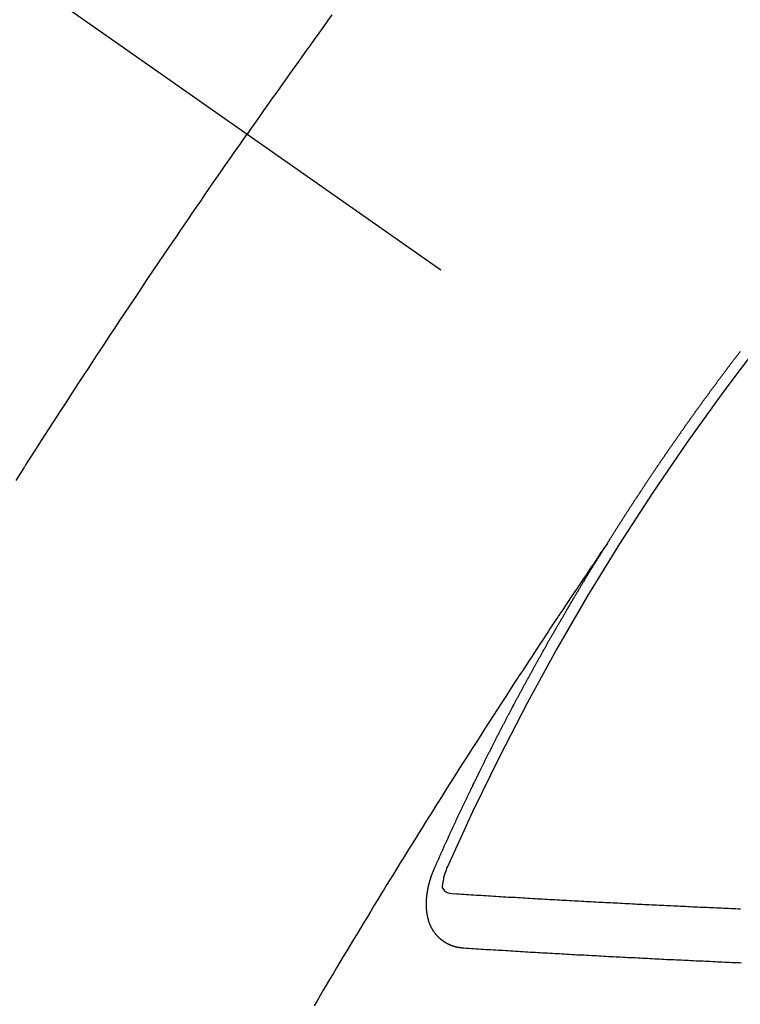
# Model space of a CAD drawing. Extents: x 84007 to 110129, y -10810 to -2410.
# Drawn here: x 86953 to 86962, y -3681 to -3669 of the extents above; entities that cross this region are included whole.
import ezdxf

# ---------------------------------------------------------------- set-up
doc = ezdxf.new("R2010")
doc.units = 0
doc.header["$LTSCALE"] = 50
doc.header["$MEASUREMENT"] = 0
doc.linetypes.add('CENTER2', pattern=[1.125, 0.75, -0.125, 0.125, -0.125])
doc.linetypes.add('HIDDEN', pattern=[0.375, 0.25, -0.125])
doc.layers.add('150-機器', color=8, linetype='CONTINUOUS')

msp = doc.modelspace()

# ---------------------------------------------------------------- linework, layer by layer
at = {"layer": '150-機器', "color": 13, "linetype": 'CENTER2'}
msp.add_line((86743.142, -3521.626), (86987.16, -3692.489), dxfattribs=at)
at = {"layer": '150-機器', "color": 13, "linetype": 'HIDDEN'}
for points in [[(86956.818, -3669.029), (86956.763, -3669.105), (86956.708, -3669.181), (86956.654, -3669.257), (86956.599, -3669.334), (86956.55, -3669.401), (86956.502, -3669.469), (86956.453, -3669.536), (86956.405, -3669.604), (86956.35, -3669.681), (86956.295, -3669.757), (86956.241, -3669.834), (86956.186, -3669.91), (86956.132, -3669.987), (86956.078, -3670.063), (86956.024, -3670.14), (86955.97, -3670.217), (86955.919, -3670.289), (86955.868, -3670.362), (86955.817, -3670.434), (86955.766, -3670.507)], [(86952.901, -3674.802), (86952.951, -3674.723), (86953.001, -3674.644), (86953.006, -3674.635), (86953.012, -3674.627), (86953.017, -3674.618), (86953.023, -3674.609), (86953.084, -3674.513), (86953.146, -3674.417), (86953.208, -3674.321), (86953.27, -3674.225), (86953.315, -3674.155), (86953.36, -3674.085), (86953.405, -3674.015), (86953.45, -3673.945), (86953.524, -3673.832), (86953.597, -3673.719), (86953.671, -3673.606), (86953.745, -3673.492), (86953.797, -3673.414), (86953.848, -3673.335), (86953.899, -3673.257), (86953.951, -3673.178), (86954.008, -3673.091), (86954.065, -3673.005), (86954.123, -3672.918), (86954.18, -3672.831), (86954.249, -3672.727), (86954.319, -3672.623), (86954.388, -3672.52), (86954.458, -3672.416), (86954.528, -3672.312), (86954.597, -3672.208), (86954.667, -3672.104), (86954.738, -3672), (86954.79, -3671.923), (86954.843, -3671.845), (86954.896, -3671.768), (86954.949, -3671.69), (86954.996, -3671.622), (86955.042, -3671.553), (86955.089, -3671.484), (86955.136, -3671.415), (86955.19, -3671.338), (86955.243, -3671.26), (86955.296, -3671.183), (86955.35, -3671.106), (86955.403, -3671.028), (86955.456, -3670.951), (86955.51, -3670.874), (86955.563, -3670.797), (86955.614, -3670.725), (86955.665, -3670.652), (86955.716, -3670.579), (86955.766, -3670.507)], [(86960.229, -3675.587), (86960.233, -3675.582), (86960.237, -3675.576), (86960.24, -3675.57), (86960.244, -3675.565), (86960.248, -3675.559), (86960.251, -3675.553), (86960.254, -3675.548), (86960.258, -3675.542), (86960.261, -3675.536), (86960.265, -3675.531), (86960.269, -3675.525), (86960.272, -3675.519), (86960.275, -3675.514), (86960.279, -3675.508), (86960.283, -3675.502), (86960.286, -3675.497), (86960.29, -3675.491), (86960.293, -3675.485), (86960.297, -3675.48), (86960.301, -3675.474), (86960.304, -3675.468), (86960.308, -3675.462), (86960.311, -3675.458), (86960.315, -3675.451), (86960.319, -3675.446), (86960.322, -3675.441), (86960.325, -3675.434), (86960.329, -3675.429), (86960.333, -3675.424), (86960.336, -3675.417), (86960.34, -3675.412), (86960.343, -3675.407), (86960.346, -3675.401), (86960.35, -3675.395), (86960.354, -3675.389), (86960.357, -3675.384), (86960.361, -3675.378), (86960.365, -3675.372), (86960.368, -3675.367), (86960.372, -3675.361), (86960.376, -3675.355), (86960.379, -3675.35), (86960.382, -3675.344), (86960.386, -3675.338), (86960.39, -3675.333), (86960.394, -3675.328), (86960.397, -3675.321), (86960.401, -3675.316), (86960.404, -3675.311), (86960.408, -3675.305), (86960.412, -3675.299), (86960.415, -3675.294), (86960.419, -3675.288), (86960.422, -3675.282), (86960.426, -3675.277), (86960.43, -3675.271), (86960.433, -3675.265), (86960.437, -3675.259), (86960.44, -3675.254), (86960.444, -3675.249), (86960.447, -3675.242), (86960.451, -3675.237), (86960.455, -3675.232), (86960.459, -3675.226), (86960.461, -3675.221), (86960.465, -3675.215), (86960.469, -3675.209), (86960.473, -3675.203), (86960.476, -3675.198), (86960.48, -3675.192), (86960.484, -3675.186), (86960.488, -3675.182), (86960.491, -3675.175), (86960.495, -3675.17), (86960.499, -3675.164), (86960.502, -3675.159), (86960.505, -3675.153), (86960.509, -3675.147), (86960.513, -3675.142), (86960.517, -3675.136), (86960.52, -3675.13), (86960.523, -3675.125), (86960.527, -3675.119), (86960.531, -3675.114), (86960.535, -3675.107), (86960.538, -3675.103), (86960.542, -3675.097), (86960.546, -3675.091), (86960.549, -3675.086), (86960.553, -3675.08), (86960.557, -3675.074), (86960.56, -3675.069), (86960.564, -3675.064), (86960.567, -3675.057), (86960.571, -3675.052), (86960.575, -3675.047), (86960.579, -3675.041), (86960.583, -3675.035), (86960.585, -3675.03), (86960.589, -3675.024), (86960.593, -3675.018), (86960.597, -3675.013), (86960.601, -3675.008), (86960.604, -3675.001), (86960.608, -3674.996), (86960.611, -3674.991), (86960.615, -3674.985), (86960.619, -3674.979), (86960.622, -3674.974), (86960.626, -3674.968), (86960.63, -3674.962), (86960.634, -3674.957), (86960.638, -3674.952), (86960.641, -3674.945), (86960.645, -3674.94), (86960.648, -3674.935), (86960.652, -3674.929), (86960.656, -3674.923), (86960.66, -3674.918), (86960.663, -3674.912), (86960.667, -3674.907), (86960.671, -3674.901), (86960.674, -3674.896), (86960.678, -3674.89), (86960.681, -3674.884), (86960.685, -3674.878), (86960.689, -3674.873), (86960.693, -3674.868), (86960.697, -3674.862), (86960.7, -3674.857), (86960.703, -3674.851), (86960.707, -3674.845), (86960.711, -3674.84), (86960.715, -3674.834), (86960.719, -3674.829), (86960.723, -3674.823), (86960.726, -3674.818), (86960.73, -3674.812), (86960.734, -3674.806), (86960.737, -3674.801), (86960.741, -3674.795), (86960.745, -3674.79), (86960.749, -3674.784), (86960.752, -3674.778), (86960.756, -3674.773), (86960.76, -3674.767), (86960.763, -3674.762), (86960.767, -3674.756), (86960.771, -3674.751), (86960.775, -3674.745), (86960.778, -3674.74), (86960.782, -3674.734), (86960.786, -3674.728), (86960.789, -3674.723), (86960.793, -3674.717), (86960.797, -3674.712), (86960.801, -3674.706), (86960.805, -3674.701), (86960.809, -3674.695), (86960.812, -3674.689), (86960.815, -3674.684), (86960.819, -3674.678), (86960.823, -3674.673), (86960.827, -3674.667), (86960.831, -3674.662), (86960.835, -3674.656), (86960.839, -3674.651), (86960.842, -3674.646), (86960.845, -3674.639), (86960.849, -3674.634), (86960.853, -3674.628), (86960.857, -3674.623), (86960.861, -3674.617), (86960.865, -3674.612), (86960.868, -3674.607), (86960.872, -3674.601), (86960.876, -3674.595), (86960.88, -3674.59), (86960.883, -3674.584), (86960.887, -3674.578), (86960.891, -3674.573), (86960.894, -3674.568), (86960.898, -3674.562), (86960.902, -3674.556), (86960.906, -3674.551), (86960.91, -3674.546), (86960.914, -3674.54), (86960.918, -3674.534), (86960.921, -3674.529), (86960.925, -3674.524), (86960.928, -3674.517), (86960.932, -3674.512), (86960.936, -3674.507), (86960.94, -3674.501), (86960.944, -3674.495), (86960.947, -3674.49), (86960.951, -3674.485), (86960.955, -3674.479), (86960.959, -3674.474), (86960.963, -3674.468), (86960.967, -3674.463), (86960.971, -3674.457), (86960.974, -3674.452), (86960.978, -3674.446), (86960.982, -3674.441), (86960.985, -3674.436), (86960.989, -3674.43), (86960.993, -3674.424), (86960.997, -3674.418), (86961, -3674.413), (86961.004, -3674.407), (86961.008, -3674.402), (86961.012, -3674.397), (86961.016, -3674.391), (86961.02, -3674.385), (86961.024, -3674.38), (86961.027, -3674.375), (86961.031, -3674.369), (86961.035, -3674.363), (86961.039, -3674.357), (86961.042, -3674.353), (86961.046, -3674.347), (86961.05, -3674.341), (86961.054, -3674.336), (86961.058, -3674.331), (86961.062, -3674.325), (86961.066, -3674.319), (86961.069, -3674.314), (86961.073, -3674.308), (86961.077, -3674.303), (86961.081, -3674.298), (86961.085, -3674.292), (86961.089, -3674.286), (86961.093, -3674.281), (86961.096, -3674.276), (86961.1, -3674.27), (86961.104, -3674.264), (86961.108, -3674.259), (86961.112, -3674.254), (86961.116, -3674.248), (86961.12, -3674.242), (86961.123, -3674.237), (86961.127, -3674.232), (86961.131, -3674.226), (86961.135, -3674.221), (86961.139, -3674.215), (86961.143, -3674.21), (86961.147, -3674.204), (86961.15, -3674.199), (86961.154, -3674.193), (86961.158, -3674.188), (86961.161, -3674.183), (86961.165, -3674.177), (86961.169, -3674.171), (86961.173, -3674.166), (86961.177, -3674.161), (86961.181, -3674.155), (86961.185, -3674.149), (86961.188, -3674.144), (86961.192, -3674.139), (86961.196, -3674.133), (86961.2, -3674.127), (86961.204, -3674.122), (86961.208, -3674.116), (86961.212, -3674.111), (86961.215, -3674.106), (86961.219, -3674.1), (86961.223, -3674.094), (86961.227, -3674.089), (86961.231, -3674.084), (86961.235, -3674.078), (86961.239, -3674.073), (86961.243, -3674.068), (86961.247, -3674.062), (86961.251, -3674.057), (86961.255, -3674.051), (86961.258, -3674.046), (86961.262, -3674.04), (86961.266, -3674.035), (86961.27, -3674.03), (86961.274, -3674.024), (86961.278, -3674.018), (86961.282, -3674.012), (86961.285, -3674.008), (86961.289, -3674.002), (86961.293, -3673.996), (86961.297, -3673.991), (86961.301, -3673.986), (86961.306, -3673.98), (86961.31, -3673.975), (86961.313, -3673.97), (86961.317, -3673.964), (86961.321, -3673.958), (86961.324, -3673.953), (86961.328, -3673.948), (86961.332, -3673.942), (86961.336, -3673.936), (86961.34, -3673.931), (86961.344, -3673.926), (86961.348, -3673.92), (86961.352, -3673.916), (86961.356, -3673.91), (86961.36, -3673.904), (86961.364, -3673.898), (86961.368, -3673.894), (86961.372, -3673.888), (86961.376, -3673.882), (86961.379, -3673.877), (86961.383, -3673.871), (86961.387, -3673.866), (86961.392, -3673.861), (86961.395, -3673.856), (86961.399, -3673.85), (86961.403, -3673.844), (86961.407, -3673.839), (86961.411, -3673.834), (86961.415, -3673.828), (86961.419, -3673.822), (86961.422, -3673.817), (86961.427, -3673.812), (86961.431, -3673.806), (86961.434, -3673.802), (86961.438, -3673.796), (86961.442, -3673.79), (86961.446, -3673.784), (86961.45, -3673.779), (86961.454, -3673.774), (86961.459, -3673.769), (86961.462, -3673.764), (86961.466, -3673.758), (86961.47, -3673.752), (86961.474, -3673.747), (86961.478, -3673.742), (86961.482, -3673.736), (86961.486, -3673.731), (86961.49, -3673.726), (86961.494, -3673.72), (86961.498, -3673.714), (86961.501, -3673.71), (86961.505, -3673.704), (86961.509, -3673.698), (86961.514, -3673.693), (86961.517, -3673.688), (86961.521, -3673.682), (86961.526, -3673.677), (86961.529, -3673.672), (86961.533, -3673.666), (86961.537, -3673.66), (86961.542, -3673.655), (86961.545, -3673.65), (86961.549, -3673.645), (86961.553, -3673.639), (86961.557, -3673.634), (86961.561, -3673.628), (86961.565, -3673.623), (86961.569, -3673.617), (86961.573, -3673.612), (86961.577, -3673.607), (86961.581, -3673.601), (86961.585, -3673.597), (86961.589, -3673.591), (86961.593, -3673.585), (86961.597, -3673.58), (86961.601, -3673.575), (86961.605, -3673.569), (86961.609, -3673.564), (86961.613, -3673.559), (86961.617, -3673.553), (86961.621, -3673.547), (86961.624, -3673.542), (86961.629, -3673.537), (86961.633, -3673.532), (86961.637, -3673.526), (86961.641, -3673.521), (86961.645, -3673.515), (86961.649, -3673.51), (86961.653, -3673.505), (86961.657, -3673.5), (86961.661, -3673.494), (86961.665, -3673.488), (86961.669, -3673.484), (86961.673, -3673.478), (86961.677, -3673.472), (86961.681, -3673.467), (86961.685, -3673.462), (86961.689, -3673.457), (86961.693, -3673.452), (86961.697, -3673.446), (86961.701, -3673.44), (86961.705, -3673.434), (86961.709, -3673.43), (86961.713, -3673.424), (86961.717, -3673.419), (86961.72, -3673.414), (86961.725, -3673.409), (86961.729, -3673.403), (86961.733, -3673.398), (86961.737, -3673.392), (86961.742, -3673.387), (86961.746, -3673.381), (86961.749, -3673.377), (86961.753, -3673.371), (86961.758, -3673.366), (86961.761, -3673.361), (86961.765, -3673.355), (86961.769, -3673.349), (86961.774, -3673.344), (86961.778, -3673.339), (86961.782, -3673.334), (86961.786, -3673.328), (86961.79, -3673.324), (86961.794, -3673.318), (86961.798, -3673.312), (86961.801, -3673.307), (86961.806, -3673.302), (86961.81, -3673.296), (86961.814, -3673.291), (86961.817, -3673.286), (86961.822, -3673.281), (86961.826, -3673.275), (86961.83, -3673.27), (86961.834, -3673.264), (86961.839, -3673.259), (86961.842, -3673.254), (86961.846, -3673.248), (86961.851, -3673.243), (86961.854, -3673.238), (86961.858, -3673.233), (86961.862, -3673.227), (86961.867, -3673.222), (86961.871, -3673.217), (86961.875, -3673.211), (86961.879, -3673.206), (86961.883, -3673.201)], [(86960.233, -3675.582), (86960.19, -3675.646), (86960.146, -3675.71), (86960.103, -3675.775), (86960.06, -3675.839), (86960.03, -3675.883), (86960.001, -3675.927), (86959.971, -3675.971), (86959.942, -3676.015), (86959.925, -3676.04), (86959.908, -3676.065), (86959.891, -3676.09), (86959.874, -3676.115), (86959.857, -3676.14), (86959.84, -3676.165), (86959.823, -3676.19), (86959.806, -3676.215), (86959.794, -3676.234), (86959.781, -3676.253), (86959.768, -3676.272), (86959.756, -3676.291), (86959.73, -3676.329), (86959.705, -3676.367), (86959.68, -3676.405), (86959.654, -3676.443), (86959.642, -3676.462), (86959.629, -3676.481), (86959.617, -3676.499), (86959.604, -3676.518), (86959.587, -3676.543), (86959.57, -3676.568), (86959.554, -3676.594), (86959.537, -3676.619), (86959.521, -3676.644), (86959.504, -3676.67), (86959.487, -3676.695), (86959.471, -3676.721), (86959.433, -3676.778), (86959.395, -3676.834), (86959.358, -3676.891), (86959.32, -3676.948), (86959.291, -3676.992), (86959.262, -3677.036), (86959.234, -3677.081), (86959.205, -3677.125), (86959.183, -3677.158), (86959.162, -3677.19), (86959.14, -3677.222), (86959.119, -3677.255), (86959.07, -3677.33), (86959.021, -3677.405), (86958.972, -3677.48), (86958.924, -3677.556), (86958.871, -3677.638), (86958.817, -3677.721), (86958.764, -3677.803), (86958.711, -3677.886), (86958.662, -3677.962), (86958.613, -3678.038), (86958.564, -3678.115), (86958.515, -3678.191), (86958.454, -3678.287), (86958.393, -3678.382), (86958.333, -3678.478), (86958.272, -3678.573), (86958.232, -3678.637), (86958.192, -3678.701), (86958.152, -3678.765), (86958.111, -3678.829), (86958.067, -3678.899), (86958.023, -3678.969), (86957.979, -3679.039), (86957.935, -3679.11), (86957.892, -3679.18), (86957.848, -3679.25), (86957.804, -3679.321), (86957.76, -3679.391), (86957.713, -3679.468), (86957.665, -3679.545), (86957.618, -3679.621), (86957.571, -3679.698), (86957.535, -3679.756), (86957.5, -3679.813), (86957.464, -3679.871), (86957.429, -3679.929), (86957.386, -3679.999), (86957.343, -3680.07), (86957.3, -3680.141), (86957.257, -3680.211), (86957.214, -3680.282), (86957.171, -3680.352), (86957.129, -3680.423), (86957.086, -3680.493), (86957.043, -3680.564), (86957.001, -3680.635), (86956.958, -3680.705), (86956.916, -3680.776), (86956.874, -3680.847), (86956.831, -3680.918), (86956.789, -3680.989), (86956.747, -3681.06), (86956.709, -3681.124), (86956.671, -3681.188), (86956.633, -3681.253), (86956.595, -3681.317)], [(86958.086, -3679.62), (86958.09, -3679.611), (86958.093, -3679.603), (86958.097, -3679.594), (86958.1, -3679.586), (86958.105, -3679.578), (86958.109, -3679.568), (86958.112, -3679.56), (86958.116, -3679.551), (86958.119, -3679.543), (86958.123, -3679.534), (86958.128, -3679.526), (86958.131, -3679.517), (86958.135, -3679.509), (86958.138, -3679.5), (86958.142, -3679.492), (86958.147, -3679.483), (86958.15, -3679.474), (86958.154, -3679.466), (86958.157, -3679.457), (86958.161, -3679.448), (86958.166, -3679.44), (86958.169, -3679.432), (86958.173, -3679.423), (86958.176, -3679.415), (86958.181, -3679.406), (86958.185, -3679.397), (86958.188, -3679.389), (86958.192, -3679.38), (86958.196, -3679.371), (86958.2, -3679.363), (86958.204, -3679.355), (86958.207, -3679.346), (86958.211, -3679.338), (86958.215, -3679.329), (86958.219, -3679.32), (86958.222, -3679.312), (86958.226, -3679.303), (86958.231, -3679.295), (86958.234, -3679.286), (86958.238, -3679.278), (86958.242, -3679.27), (86958.246, -3679.26), (86958.25, -3679.252), (86958.253, -3679.243), (86958.258, -3679.236), (86958.262, -3679.226), (86958.265, -3679.218), (86958.27, -3679.21), (86958.274, -3679.201), (86958.277, -3679.192), (86958.281, -3679.184), (86958.285, -3679.176), (86958.289, -3679.166), (86958.293, -3679.158), (86958.297, -3679.15), (86958.301, -3679.141), (86958.305, -3679.132), (86958.309, -3679.124), (86958.312, -3679.116), (86958.317, -3679.106), (86958.321, -3679.098), (86958.324, -3679.09), (86958.328, -3679.081), (86958.333, -3679.073), (86958.336, -3679.064), (86958.34, -3679.056), (86958.345, -3679.047), (86958.348, -3679.038), (86958.352, -3679.03), (86958.356, -3679.022), (86958.36, -3679.013), (86958.364, -3679.004), (86958.368, -3678.996), (86958.372, -3678.987), (86958.376, -3678.979), (86958.38, -3678.971), (86958.384, -3678.961), (86958.388, -3678.953), (86958.392, -3678.945), (86958.395, -3678.936), (86958.4, -3678.928), (86958.404, -3678.919), (86958.408, -3678.911), (86958.412, -3678.902), (86958.416, -3678.893), (86958.42, -3678.885), (86958.424, -3678.876), (86958.429, -3678.868), (86958.432, -3678.86), (86958.436, -3678.85), (86958.44, -3678.842), (86958.444, -3678.834), (86958.449, -3678.825), (86958.452, -3678.817), (86958.457, -3678.809), (86958.461, -3678.799), (86958.464, -3678.791), (86958.469, -3678.783), (86958.473, -3678.774), (86958.477, -3678.766), (86958.481, -3678.757), (86958.485, -3678.749), (86958.489, -3678.74), (86958.493, -3678.732), (86958.497, -3678.723), (86958.501, -3678.714), (86958.505, -3678.706), (86958.509, -3678.697), (86958.514, -3678.689), (86958.517, -3678.681), (86958.522, -3678.672), (86958.526, -3678.663), (86958.531, -3678.655), (86958.534, -3678.646), (86958.538, -3678.638), (86958.542, -3678.629), (86958.547, -3678.621), (86958.55, -3678.612), (86958.555, -3678.604), (86958.559, -3678.595), (86958.563, -3678.587), (86958.567, -3678.578), (86958.571, -3678.57), (86958.576, -3678.561), (86958.58, -3678.553), (86958.583, -3678.544), (86958.588, -3678.536), (86958.592, -3678.527), (86958.596, -3678.519), (86958.6, -3678.51), (86958.605, -3678.502), (86958.609, -3678.493), (86958.613, -3678.485), (86958.616, -3678.476), (86958.621, -3678.467), (86958.625, -3678.459), (86958.63, -3678.45), (86958.633, -3678.442), (86958.638, -3678.434), (86958.643, -3678.425), (86958.646, -3678.417), (86958.651, -3678.408), (86958.654, -3678.399), (86958.659, -3678.391), (86958.663, -3678.382), (86958.667, -3678.374), (86958.671, -3678.365), (86958.676, -3678.357), (86958.68, -3678.349), (86958.684, -3678.34), (86958.688, -3678.332), (86958.693, -3678.322), (86958.697, -3678.315), (86958.701, -3678.307), (86958.705, -3678.297), (86958.71, -3678.289), (86958.714, -3678.28), (86958.718, -3678.272), (86958.722, -3678.264), (86958.726, -3678.255), (86958.731, -3678.247), (86958.735, -3678.238), (86958.739, -3678.23), (86958.744, -3678.221), (86958.748, -3678.212), (86958.752, -3678.205), (86958.756, -3678.195), (86958.76, -3678.187), (86958.765, -3678.179), (86958.769, -3678.17), (86958.774, -3678.161), (86958.778, -3678.153), (86958.782, -3678.145), (86958.786, -3678.136), (86958.791, -3678.128), (86958.795, -3678.119), (86958.799, -3678.111), (86958.804, -3678.102), (86958.808, -3678.094), (86958.812, -3678.085), (86958.817, -3678.077), (86958.82, -3678.069), (86958.825, -3678.06), (86958.83, -3678.052), (86958.834, -3678.043), (86958.838, -3678.035), (86958.843, -3678.026), (86958.846, -3678.017), (86958.851, -3678.009), (86958.856, -3678.001), (86958.86, -3677.991), (86958.864, -3677.984), (86958.868, -3677.976), (86958.872, -3677.966), (86958.877, -3677.958), (86958.882, -3677.95), (86958.886, -3677.942), (86958.89, -3677.932), (86958.894, -3677.924), (86958.899, -3677.916), (86958.903, -3677.907), (86958.908, -3677.899), (86958.912, -3677.891), (86958.917, -3677.882), (86958.921, -3677.873), (86958.925, -3677.865), (86958.93, -3677.857), (86958.934, -3677.849), (86958.938, -3677.839), (86958.943, -3677.832), (86958.947, -3677.823), (86958.952, -3677.815), (86958.956, -3677.806), (86958.96, -3677.798), (86958.965, -3677.789), (86958.969, -3677.781), (86958.973, -3677.772), (86958.978, -3677.764), (86958.983, -3677.755), (86958.987, -3677.747), (86958.991, -3677.738), (86958.995, -3677.73), (86959, -3677.721), (86959.005, -3677.713), (86959.01, -3677.704), (86959.013, -3677.696), (86959.018, -3677.687), (86959.022, -3677.679), (86959.027, -3677.67), (86959.032, -3677.663), (86959.036, -3677.653), (86959.04, -3677.645), (86959.045, -3677.637), (86959.049, -3677.629), (86959.054, -3677.62), (86959.058, -3677.611), (86959.063, -3677.603), (86959.067, -3677.595), (86959.072, -3677.586), (86959.076, -3677.578), (86959.081, -3677.569), (86959.085, -3677.561), (86959.089, -3677.552), (86959.094, -3677.544), (86959.099, -3677.535), (86959.103, -3677.528), (86959.108, -3677.519), (86959.112, -3677.509), (86959.116, -3677.502), (86959.121, -3677.493), (86959.126, -3677.485), (86959.13, -3677.476), (86959.135, -3677.468), (86959.14, -3677.459), (86959.144, -3677.452), (86959.148, -3677.442), (86959.152, -3677.434), (86959.157, -3677.426), (86959.162, -3677.418), (86959.167, -3677.409), (86959.171, -3677.401), (86959.176, -3677.392), (86959.18, -3677.384), (86959.185, -3677.376), (86959.189, -3677.366), (86959.193, -3677.358), (86959.198, -3677.35), (86959.203, -3677.342), (86959.208, -3677.333), (86959.212, -3677.325), (86959.217, -3677.316), (86959.221, -3677.308), (86959.226, -3677.3), (86959.23, -3677.292), (86959.235, -3677.283), (86959.24, -3677.274), (86959.244, -3677.266), (86959.249, -3677.257), (86959.253, -3677.249), (86959.258, -3677.24), (86959.262, -3677.232), (86959.267, -3677.224), (86959.271, -3677.216), (86959.276, -3677.207), (86959.281, -3677.198), (86959.286, -3677.19), (86959.291, -3677.182), (86959.295, -3677.174), (86959.3, -3677.165), (86959.304, -3677.157), (86959.309, -3677.148), (86959.313, -3677.14), (86959.318, -3677.132), (86959.323, -3677.123), (86959.327, -3677.115), (86959.332, -3677.106), (86959.337, -3677.098), (86959.342, -3677.089), (86959.346, -3677.082), (86959.351, -3677.073), (86959.356, -3677.064), (86959.36, -3677.056), (86959.365, -3677.047), (86959.369, -3677.039), (86959.374, -3677.031), (86959.379, -3677.023), (86959.383, -3677.014), (86959.388, -3677.005), (86959.393, -3676.997), (86959.398, -3676.989), (86959.402, -3676.981), (86959.407, -3676.972), (86959.411, -3676.964), (86959.416, -3676.955), (86959.421, -3676.947), (86959.425, -3676.939), (86959.43, -3676.93), (86959.435, -3676.922), (86959.439, -3676.913), (86959.444, -3676.904), (86959.449, -3676.897), (86959.454, -3676.888), (86959.459, -3676.88), (86959.464, -3676.872), (86959.469, -3676.863), (86959.473, -3676.855), (86959.478, -3676.846), (86959.482, -3676.838), (86959.487, -3676.83), (86959.492, -3676.821), (86959.496, -3676.813), (86959.501, -3676.804), (86959.505, -3676.796), (86959.511, -3676.788), (86959.516, -3676.779), (86959.52, -3676.771), (86959.525, -3676.763), (86959.53, -3676.755), (86959.535, -3676.746), (86959.539, -3676.737), (86959.544, -3676.729), (86959.549, -3676.721), (86959.554, -3676.713), (86959.559, -3676.705), (86959.564, -3676.696), (86959.568, -3676.688), (86959.573, -3676.679), (86959.577, -3676.671), (86959.582, -3676.662), (86959.588, -3676.654), (86959.592, -3676.646), (86959.597, -3676.638), (86959.602, -3676.629), (86959.606, -3676.621), (86959.611, -3676.612), (86959.616, -3676.604), (86959.621, -3676.596), (86959.626, -3676.587), (86959.63, -3676.579), (86959.635, -3676.571), (86959.64, -3676.563), (86959.645, -3676.554), (86959.65, -3676.546), (86959.655, -3676.538), (86959.66, -3676.529), (86959.664, -3676.52), (86959.669, -3676.513), (86959.675, -3676.504), (86959.679, -3676.496), (86959.684, -3676.488), (86959.689, -3676.479), (86959.693, -3676.471), (86959.699, -3676.463), (86959.704, -3676.454), (86959.708, -3676.446), (86959.713, -3676.437), (86959.719, -3676.429), (86959.723, -3676.421), (86959.728, -3676.413), (86959.732, -3676.405), (86959.737, -3676.396), (86959.743, -3676.388), (86959.747, -3676.38), (86959.752, -3676.371), (86959.757, -3676.362), (86959.762, -3676.355), (86959.767, -3676.346), (86959.772, -3676.338), (86959.776, -3676.33), (86959.782, -3676.321), (86959.786, -3676.314), (86959.791, -3676.305), (86959.796, -3676.296), (86959.801, -3676.289), (86959.806, -3676.28), (86959.811, -3676.271), (86959.816, -3676.264), (86959.821, -3676.255), (86959.826, -3676.246), (86959.83, -3676.238), (86959.836, -3676.23), (86959.841, -3676.222), (86959.845, -3676.214), (86959.851, -3676.205), (86959.856, -3676.197), (86959.86, -3676.189), (86959.865, -3676.18), (86959.87, -3676.173), (86959.875, -3676.164), (86959.88, -3676.155), (86959.885, -3676.148), (86959.89, -3676.139), (86959.895, -3676.13), (86959.9, -3676.123), (86959.905, -3676.114), (86959.91, -3676.106), (86959.915, -3676.098), (86959.92, -3676.089), (86959.925, -3676.081), (86959.93, -3676.073), (86959.935, -3676.065), (86959.94, -3676.056), (86959.945, -3676.049), (86959.95, -3676.04), (86959.955, -3676.031), (86959.96, -3676.024), (86959.965, -3676.015), (86959.971, -3676.007), (86959.975, -3675.999), (86959.98, -3675.99), (86959.986, -3675.982), (86959.99, -3675.974), (86959.995, -3675.965), (86960.001, -3675.957), (86960.005, -3675.949), (86960.011, -3675.941), (86960.015, -3675.932), (86960.02, -3675.924), (86960.026, -3675.916), (86960.03, -3675.907), (86960.036, -3675.9), (86960.041, -3675.891), (86960.046, -3675.883), (86960.051, -3675.875), (86960.055, -3675.866), (86960.061, -3675.858), (86960.066, -3675.85), (86960.071, -3675.842), (86960.076, -3675.833), (86960.082, -3675.825), (86960.086, -3675.817), (86960.091, -3675.809), (86960.097, -3675.8), (86960.101, -3675.793), (86960.107, -3675.784), (86960.112, -3675.776), (86960.117, -3675.768), (86960.122, -3675.76), (86960.128, -3675.751), (86960.132, -3675.743), (86960.138, -3675.735), (86960.142, -3675.727), (86960.148, -3675.719), (86960.153, -3675.71), (86960.157, -3675.702), (86960.163, -3675.694), (86960.168, -3675.686), (86960.173, -3675.677), (86960.178, -3675.669), (86960.183, -3675.661), (86960.188, -3675.653), (86960.194, -3675.644), (86960.198, -3675.636), (86960.204, -3675.628), (86960.209, -3675.62), (86960.214, -3675.612), (86960.219, -3675.603), (86960.225, -3675.595), (86960.229, -3675.587)], [(86958.452, -3680.603), (86958.45, -3680.602), (86958.448, -3680.602), (86958.446, -3680.602), (86958.443, -3680.602), (86958.44, -3680.601), (86958.438, -3680.601), (86958.435, -3680.601), (86958.433, -3680.6), (86958.43, -3680.601), (86958.428, -3680.6), (86958.426, -3680.6), (86958.423, -3680.599), (86958.421, -3680.599), (86958.419, -3680.599), (86958.416, -3680.599), (86958.414, -3680.599), (86958.411, -3680.598), (86958.408, -3680.598), (86958.406, -3680.597), (86958.404, -3680.597), (86958.402, -3680.597), (86958.4, -3680.596), (86958.397, -3680.596), (86958.394, -3680.595), (86958.392, -3680.595), (86958.389, -3680.595), (86958.387, -3680.595), (86958.385, -3680.595), (86958.382, -3680.594), (86958.38, -3680.593), (86958.377, -3680.593), (86958.375, -3680.593), (86958.374, -3680.591), (86958.371, -3680.591), (86958.368, -3680.59), (86958.366, -3680.59), (86958.364, -3680.59), (86958.362, -3680.589), (86958.359, -3680.588), (86958.357, -3680.588), (86958.355, -3680.587), (86958.353, -3680.587), (86958.35, -3680.586), (86958.347, -3680.585), (86958.345, -3680.585), (86958.344, -3680.584), (86958.341, -3680.584), (86958.339, -3680.583), (86958.336, -3680.582), (86958.335, -3680.581), (86958.332, -3680.581), (86958.33, -3680.581), (86958.327, -3680.58), (86958.325, -3680.578), (86958.323, -3680.578), (86958.321, -3680.578), (86958.319, -3680.576), (86958.316, -3680.576), (86958.315, -3680.575), (86958.313, -3680.574), (86958.31, -3680.573), (86958.308, -3680.572), (86958.306, -3680.572), (86958.304, -3680.571), (86958.301, -3680.57), (86958.299, -3680.57), (86958.297, -3680.568), (86958.295, -3680.568), (86958.293, -3680.566), (86958.29, -3680.566), (86958.289, -3680.565), (86958.287, -3680.565), (86958.284, -3680.563), (86958.282, -3680.563), (86958.28, -3680.561), (86958.279, -3680.56), (86958.276, -3680.559), (86958.274, -3680.558), (86958.272, -3680.558), (86958.27, -3680.557), (86958.267, -3680.556), (86958.265, -3680.555), (86958.264, -3680.554), (86958.262, -3680.553), (86958.259, -3680.552), (86958.258, -3680.55), (86958.255, -3680.55), (86958.254, -3680.549), (86958.251, -3680.547), (86958.249, -3680.547), (86958.247, -3680.546), (86958.246, -3680.545), (86958.243, -3680.543), (86958.241, -3680.543), (86958.239, -3680.541), (86958.238, -3680.54), (86958.235, -3680.539), (86958.233, -3680.538), (86958.232, -3680.537), (86958.23, -3680.536), (86958.227, -3680.534), (86958.226, -3680.533), (86958.224, -3680.532), (86958.222, -3680.532), (86958.22, -3680.53), (86958.218, -3680.529), (86958.216, -3680.528), (86958.215, -3680.526), (86958.212, -3680.525), (86958.211, -3680.524), (86958.209, -3680.522), (86958.206, -3680.521), (86958.205, -3680.52), (86958.203, -3680.518), (86958.202, -3680.517), (86958.199, -3680.516), (86958.197, -3680.514), (86958.196, -3680.513), (86958.194, -3680.512), (86958.192, -3680.51), (86958.19, -3680.509), (86958.188, -3680.508), (86958.187, -3680.507), (86958.184, -3680.505), (86958.183, -3680.504), (86958.181, -3680.503), (86958.179, -3680.502), (86958.178, -3680.499), (86958.176, -3680.498), (86958.174, -3680.497), (86958.173, -3680.496), (86958.17, -3680.494), (86958.169, -3680.493), (86958.168, -3680.491), (86958.166, -3680.49), (86958.163, -3680.488), (86958.162, -3680.487), (86958.16, -3680.486), (86958.159, -3680.484), (86958.157, -3680.482), (86958.155, -3680.481), (86958.153, -3680.48), (86958.152, -3680.478), (86958.15, -3680.476), (86958.148, -3680.475), (86958.147, -3680.473), (86958.146, -3680.472), (86958.143, -3680.47), (86958.142, -3680.468), (86958.14, -3680.467), (86958.139, -3680.465), (86958.137, -3680.463), (86958.135, -3680.462), (86958.134, -3680.46), (86958.133, -3680.459), (86958.132, -3680.457), (86958.129, -3680.456), (86958.128, -3680.454), (86958.126, -3680.452), (86958.125, -3680.451), (86958.123, -3680.449), (86958.121, -3680.448), (86958.12, -3680.446), (86958.119, -3680.445), (86958.117, -3680.443), (86958.116, -3680.44), (86958.114, -3680.439), (86958.113, -3680.437), (86958.111, -3680.436), (86958.109, -3680.433), (86958.108, -3680.432), (86958.107, -3680.43), (86958.106, -3680.428), (86958.104, -3680.427), (86958.102, -3680.425), (86958.101, -3680.423), (86958.099, -3680.421), (86958.098, -3680.419), (86958.097, -3680.417), (86958.095, -3680.416), (86958.094, -3680.414), (86958.093, -3680.412), (86958.092, -3680.41), (86958.09, -3680.409), (86958.089, -3680.407), (86958.087, -3680.404), (86958.086, -3680.402), (86958.084, -3680.401), (86958.083, -3680.399), (86958.082, -3680.397), (86958.08, -3680.395), (86958.079, -3680.393), (86958.078, -3680.391), (86958.077, -3680.39), (86958.076, -3680.388), (86958.075, -3680.386), (86958.073, -3680.383), (86958.072, -3680.381), (86958.071, -3680.379), (86958.069, -3680.377), (86958.068, -3680.375), (86958.067, -3680.373), (86958.066, -3680.371), (86958.064, -3680.369), (86958.063, -3680.367), (86958.062, -3680.365), (86958.061, -3680.363), (86958.06, -3680.361), (86958.059, -3680.359), (86958.058, -3680.357), (86958.057, -3680.355), (86958.055, -3680.353), (86958.054, -3680.351), (86958.053, -3680.349), (86958.052, -3680.347), (86958.051, -3680.345), (86958.05, -3680.343), (86958.049, -3680.34), (86958.048, -3680.338), (86958.047, -3680.336), (86958.046, -3680.334), (86958.044, -3680.332), (86958.043, -3680.33), (86958.043, -3680.327), (86958.042, -3680.325), (86958.041, -3680.323), (86958.039, -3680.321), (86958.039, -3680.318), (86958.038, -3680.316), (86958.037, -3680.314), (86958.036, -3680.312), (86958.035, -3680.31), (86958.034, -3680.308), (86958.033, -3680.306), (86958.033, -3680.303), (86958.032, -3680.301), (86958.031, -3680.299), (86958.029, -3680.296), (86958.028, -3680.294), (86958.028, -3680.291), (86958.027, -3680.289), (86958.026, -3680.287), (86958.025, -3680.284), (86958.024, -3680.282), (86958.024, -3680.279), (86958.022, -3680.277), (86958.022, -3680.275), (86958.021, -3680.273), (86958.02, -3680.27), (86958.019, -3680.268), (86958.019, -3680.265), (86958.018, -3680.263), (86958.017, -3680.26), (86958.016, -3680.258), (86958.017, -3680.256), (86958.016, -3680.254), (86958.015, -3680.252), (86958.014, -3680.25), (86958.013, -3680.247), (86958.013, -3680.244), (86958.012, -3680.242), (86958.011, -3680.239), (86958.011, -3680.237), (86958.01, -3680.235), (86958.009, -3680.232), (86958.009, -3680.229), (86958.008, -3680.227), (86958.007, -3680.224), (86958.007, -3680.221), (86958.006, -3680.22), (86958.006, -3680.217), (86958.006, -3680.215), (86958.005, -3680.212), (86958.004, -3680.21), (86958.004, -3680.207), (86958.003, -3680.204), (86958.003, -3680.201), (86958.002, -3680.199), (86958.002, -3680.197), (86958.001, -3680.195), (86958.001, -3680.192), (86958, -3680.189), (86958, -3680.186), (86957.999, -3680.184), (86957.998, -3680.181), (86957.999, -3680.179), (86957.998, -3680.176), (86957.998, -3680.174), (86957.997, -3680.171), (86957.997, -3680.168), (86957.996, -3680.165), (86957.997, -3680.163), (86957.996, -3680.16), (86957.996, -3680.158), (86957.995, -3680.155), (86957.995, -3680.152), (86957.995, -3680.15), (86957.994, -3680.147), (86957.994, -3680.144), (86957.993, -3680.141), (86957.994, -3680.139), (86957.993, -3680.136), (86957.993, -3680.134), (86957.992, -3680.131), (86957.993, -3680.129), (86957.992, -3680.126), (86957.992, -3680.123), (86957.991, -3680.12), (86957.992, -3680.118), (86957.991, -3680.115), (86957.991, -3680.113), (86957.991, -3680.11), (86957.991, -3680.107), (86957.99, -3680.104), (86957.99, -3680.101), (86957.99, -3680.099), (86957.99, -3680.096), (86957.989, -3680.094), (86957.99, -3680.09), (86957.99, -3680.088), (86957.989, -3680.085), (86957.99, -3680.083), (86957.989, -3680.08), (86957.989, -3680.076), (86957.99, -3680.074), (86957.989, -3680.071), (86957.989, -3680.069), (86957.989, -3680.066), (86957.989, -3680.063), (86957.989, -3680.061), (86957.989, -3680.058), (86957.989, -3680.054), (86957.989, -3680.052), (86957.989, -3680.049), (86957.99, -3680.046), (86957.989, -3680.043), (86957.989, -3680.041), (86957.99, -3680.038), (86957.989, -3680.035), (86957.989, -3680.033), (86957.989, -3680.029), (86957.99, -3680.027), (86957.989, -3680.024), (86957.989, -3680.02), (86957.99, -3680.018), (86957.99, -3680.015), (86957.99, -3680.012), (86957.99, -3680.01), (86957.99, -3680.007), (86957.99, -3680.004), (86957.991, -3680.001), (86957.99, -3679.998), (86957.991, -3679.995), (86957.991, -3679.992), (86957.992, -3679.989), (86957.991, -3679.986), (86957.992, -3679.983), (86957.992, -3679.981), (86957.993, -3679.978), (86957.993, -3679.975), (86957.993, -3679.972), (86957.993, -3679.97), (86957.993, -3679.966), (86957.994, -3679.964), (86957.994, -3679.96), (86957.994, -3679.958), (86957.994, -3679.954), (86957.995, -3679.951), (86957.995, -3679.949), (86957.995, -3679.946), (86957.996, -3679.943), (86957.996, -3679.94), (86957.996, -3679.938), (86957.997, -3679.935), (86957.997, -3679.931), (86957.998, -3679.929), (86957.998, -3679.926), (86957.999, -3679.922), (86957.999, -3679.92), (86958, -3679.917), (86958, -3679.913), (86958, -3679.911), (86958.001, -3679.908), (86958.001, -3679.905), (86958.001, -3679.902), (86958.002, -3679.899), (86958.002, -3679.896), (86958.003, -3679.893), (86958.004, -3679.89), (86958.005, -3679.887), (86958.005, -3679.884), (86958.005, -3679.882), (86958.006, -3679.879), (86958.006, -3679.875), (86958.007, -3679.872), (86958.007, -3679.87), (86958.008, -3679.867), (86958.009, -3679.864), (86958.009, -3679.86), (86958.01, -3679.857), (86958.01, -3679.855), (86958.011, -3679.852), (86958.011, -3679.848), (86958.012, -3679.845), (86958.013, -3679.842), (86958.013, -3679.84), (86958.014, -3679.837), (86958.015, -3679.834), (86958.015, -3679.83), (86958.016, -3679.827), (86958.017, -3679.824), (86958.018, -3679.821), (86958.018, -3679.819), (86958.019, -3679.816), (86958.02, -3679.813), (86958.02, -3679.81), (86958.021, -3679.806), (86958.022, -3679.803), (86958.023, -3679.8), (86958.024, -3679.797), (86958.025, -3679.794), (86958.026, -3679.791), (86958.026, -3679.789), (86958.027, -3679.786), (86958.028, -3679.783), (86958.029, -3679.78), (86958.029, -3679.777), (86958.03, -3679.774), (86958.031, -3679.771), (86958.032, -3679.768), (86958.033, -3679.765), (86958.033, -3679.761), (86958.034, -3679.758), (86958.035, -3679.755), (86958.037, -3679.753), (86958.038, -3679.75), (86958.038, -3679.747), (86958.039, -3679.744), (86958.04, -3679.741), (86958.041, -3679.738), (86958.042, -3679.735), (86958.043, -3679.732), (86958.044, -3679.729), (86958.045, -3679.726), (86958.046, -3679.723), (86958.047, -3679.719), (86958.048, -3679.716), (86958.049, -3679.713), (86958.051, -3679.71), (86958.052, -3679.707), (86958.052, -3679.704), (86958.053, -3679.701), (86958.054, -3679.698), (86958.055, -3679.695), (86958.057, -3679.693), (86958.058, -3679.689), (86958.059, -3679.686), (86958.06, -3679.683), (86958.061, -3679.68), (86958.063, -3679.677), (86958.064, -3679.674), (86958.065, -3679.671), (86958.066, -3679.668), (86958.068, -3679.665), (86958.069, -3679.662), (86958.07, -3679.659), (86958.07, -3679.656), (86958.072, -3679.654), (86958.074, -3679.65), (86958.075, -3679.647), (86958.075, -3679.644), (86958.077, -3679.641), (86958.078, -3679.638), (86958.08, -3679.634), (86958.08, -3679.631), (86958.082, -3679.629), (86958.083, -3679.626), (86958.084, -3679.623), (86958.086, -3679.62)], [(86958.248, -3679.594), (86958.24, -3679.614), (86958.233, -3679.634), (86958.225, -3679.654), (86958.218, -3679.674), (86958.214, -3679.687), (86958.21, -3679.7), (86958.206, -3679.713), (86958.203, -3679.726), (86958.199, -3679.744), (86958.196, -3679.763), (86958.193, -3679.782), (86958.19, -3679.802), (86958.188, -3679.814), (86958.186, -3679.827), (86958.185, -3679.839), (86958.186, -3679.85), (86958.192, -3679.863), (86958.2, -3679.875), (86958.21, -3679.886), (86958.222, -3679.895), (86958.248, -3679.909), (86958.276, -3679.918), (86958.304, -3679.925), (86958.333, -3679.929)], [(86961.886, -3680.118), (86961.856, -3680.116), (86961.827, -3680.115), (86961.796, -3680.113), (86961.767, -3680.112), (86961.737, -3680.111), (86961.707, -3680.11), (86961.678, -3680.108), (86961.648, -3680.107), (86961.618, -3680.105), (86961.588, -3680.104), (86961.559, -3680.103), (86961.529, -3680.102), (86961.5, -3680.1), (86961.469, -3680.099), (86961.44, -3680.097), (86961.41, -3680.096), (86961.38, -3680.095), (86961.35, -3680.093), (86961.32, -3680.092), (86961.291, -3680.091), (86961.26, -3680.089), (86961.231, -3680.088), (86961.201, -3680.086), (86961.172, -3680.085), (86961.141, -3680.083), (86961.112, -3680.082), (86961.082, -3680.081), (86961.052, -3680.079), (86961.022, -3680.078), (86960.992, -3680.076), (86960.962, -3680.076), (86960.932, -3680.074), (86960.902, -3680.073), (86960.872, -3680.071), (86960.842, -3680.07), (86960.812, -3680.068), (86960.783, -3680.067), (86960.752, -3680.065), (86960.723, -3680.064), (86960.692, -3680.062), (86960.663, -3680.061), (86960.632, -3680.059), (86960.603, -3680.058), (86960.572, -3680.056), (86960.543, -3680.055), (86960.512, -3680.053), (86960.483, -3680.052), (86960.452, -3680.05), (86960.423, -3680.049), (86960.392, -3680.047), (86960.362, -3680.045), (86960.332, -3680.044), (86960.302, -3680.042), (86960.272, -3680.041), (86960.242, -3680.039), (86960.212, -3680.038), (86960.182, -3680.036), (86960.152, -3680.034), (86960.122, -3680.033), (86960.092, -3680.031), (86960.061, -3680.03), (86960.032, -3680.028), (86960.001, -3680.027), (86959.971, -3680.025), (86959.941, -3680.024), (86959.911, -3680.022), (86959.881, -3680.02), (86959.85, -3680.018), (86959.821, -3680.017), (86959.79, -3680.015), (86959.76, -3680.013), (86959.729, -3680.012), (86959.7, -3680.01), (86959.669, -3680.009), (86959.639, -3680.007), (86959.609, -3680.005), (86959.578, -3680.003), (86959.549, -3680.002), (86959.518, -3680), (86959.488, -3679.998), (86959.457, -3679.996), (86959.427, -3679.995), (86959.397, -3679.993), (86959.367, -3679.992), (86959.337, -3679.99), (86959.306, -3679.988), (86959.276, -3679.986), (86959.246, -3679.984), (86959.215, -3679.983), (86959.185, -3679.981), (86959.154, -3679.979), (86959.124, -3679.977), (86959.094, -3679.975), (86959.063, -3679.974), (86959.034, -3679.972), (86959.003, -3679.971), (86958.973, -3679.969), (86958.942, -3679.967), (86958.912, -3679.965), (86958.882, -3679.963), (86958.851, -3679.962), (86958.821, -3679.96), (86958.79, -3679.958), (86958.759, -3679.956), (86958.729, -3679.954), (86958.698, -3679.952), (86958.668, -3679.95), (86958.638, -3679.948), (86958.607, -3679.947), (86958.577, -3679.945), (86958.546, -3679.943), (86958.516, -3679.941), (86958.486, -3679.939), (86958.456, -3679.937), (86958.425, -3679.934), (86958.394, -3679.933), (86958.364, -3679.931), (86958.333, -3679.929)], [(86961.898, -3680.786), (86961.868, -3680.785), (86961.838, -3680.783), (86961.809, -3680.782), (86961.778, -3680.781), (86961.748, -3680.78), (86961.719, -3680.779), (86961.688, -3680.777), (86961.659, -3680.776), (86961.629, -3680.774), (86961.599, -3680.773), (86961.569, -3680.771), (86961.54, -3680.77), (86961.509, -3680.768), (86961.48, -3680.767), (86961.45, -3680.766), (86961.42, -3680.764), (86961.389, -3680.764), (86961.36, -3680.762), (86961.329, -3680.761), (86961.3, -3680.759), (86961.27, -3680.758), (86961.24, -3680.756), (86961.21, -3680.755), (86961.18, -3680.753), (86961.15, -3680.752), (86961.12, -3680.75), (86961.09, -3680.749), (86961.06, -3680.747), (86961.03, -3680.746), (86960.999, -3680.745), (86960.97, -3680.744), (86960.939, -3680.742), (86960.91, -3680.741), (86960.88, -3680.739), (86960.85, -3680.738), (86960.82, -3680.736), (86960.79, -3680.735), (86960.76, -3680.733), (86960.729, -3680.731), (86960.7, -3680.73), (86960.669, -3680.728), (86960.64, -3680.727), (86960.609, -3680.725), (86960.579, -3680.723), (86960.549, -3680.723), (86960.518, -3680.721), (86960.488, -3680.719), (86960.458, -3680.718), (86960.428, -3680.716), (86960.398, -3680.714), (86960.368, -3680.713), (86960.338, -3680.711), (86960.307, -3680.71), (86960.278, -3680.708), (86960.247, -3680.707), (86960.217, -3680.705), (86960.186, -3680.703), (86960.157, -3680.702), (86960.126, -3680.7), (86960.096, -3680.698), (86960.066, -3680.696), (86960.036, -3680.696), (86960.005, -3680.694), (86959.975, -3680.692), (86959.944, -3680.69), (86959.914, -3680.689), (86959.884, -3680.687), (86959.854, -3680.686), (86959.824, -3680.684), (86959.793, -3680.682), (86959.763, -3680.68), (86959.732, -3680.678), (86959.702, -3680.677), (86959.672, -3680.675), (86959.641, -3680.673), (86959.612, -3680.672), (86959.581, -3680.67), (86959.551, -3680.668), (86959.52, -3680.666), (86959.49, -3680.665), (86959.459, -3680.664), (86959.429, -3680.662), (86959.398, -3680.66), (86959.368, -3680.658), (86959.337, -3680.656), (86959.307, -3680.655), (86959.277, -3680.653), (86959.246, -3680.651), (86959.216, -3680.649), (86959.186, -3680.647), (86959.155, -3680.646), (86959.125, -3680.644), (86959.094, -3680.642), (86959.064, -3680.64), (86959.033, -3680.638), (86959.002, -3680.636), (86958.972, -3680.634), (86958.942, -3680.632), (86958.911, -3680.631), (86958.881, -3680.629), (86958.85, -3680.627), (86958.82, -3680.625), (86958.789, -3680.623), (86958.758, -3680.621), (86958.727, -3680.62), (86958.697, -3680.618), (86958.667, -3680.616), (86958.636, -3680.615), (86958.605, -3680.612), (86958.575, -3680.61), (86958.544, -3680.609), (86958.514, -3680.607), (86958.483, -3680.604), (86958.452, -3680.603)]]:
    msp.add_lwpolyline(points, dxfattribs=at)
msp.add_arc((86986.855, -3692.275), 31.291, 133.8895, 156.1104, dxfattribs=at)

doc.saveas('drawing.dxf')
